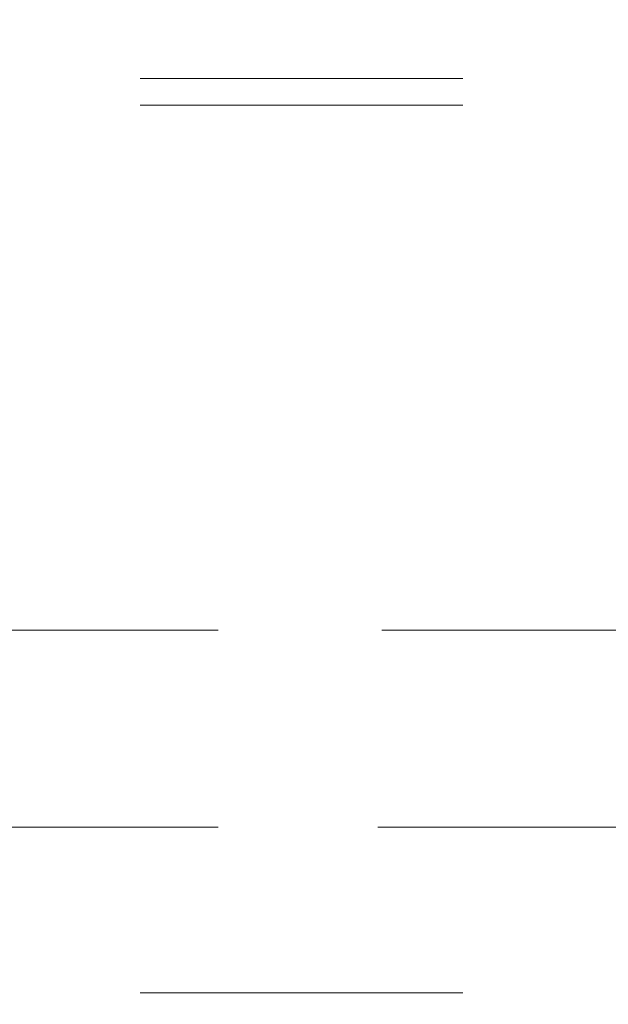
# Model space of a CAD drawing. Units: inches. Extents: x 853 to 3968, y -348 to 1516.
# Drawn here: x 2200 to 2219, y 128 to 159 of the extents above; entities that cross this region are included whole.
import ezdxf

# ---------------------------------------------------------------- set-up
doc = ezdxf.new("R2010")
doc.units = ezdxf.units.IN
doc.header["$MEASUREMENT"] = 0
doc.layers.add('图层 1', color=7, linetype='Continuous')

msp = doc.modelspace()

# ---------------------------------------------------------------- linework, layer by layer
at = {"layer": '图层 1', "color": 7, "lineweight": 9}
for points in [[(2203.978, 157.262), (2214.028, 157.262)], [(2214.028, 156.433), (2203.978, 156.433)], [(2206.405, 140.066), (2196.368, 140.066)], [(2201.1, 140.066), (2201.21, 140.066)], [(2201.21, 140.066), (2201.21, 140.066)], [(2201.21, 140.066), (2201.21, 140.066)], [(2201.21, 140.066), (2201.332, 140.066)], [(2201.332, 140.066), (2201.332, 140.066)], [(2201.332, 140.066), (2201.332, 140.066)], [(2201.332, 140.066), (2201.332, 140.066)], [(2201.332, 140.066), (2201.332, 140.066)], [(2201.332, 140.066), (2201.332, 140.066)], [(2201.332, 140.066), (2201.332, 140.066)], [(2201.332, 140.066), (2201.454, 140.066)], [(2201.454, 140.066), (2201.454, 140.066)], [(2201.454, 140.066), (2201.454, 140.066)], [(2201.454, 140.066), (2201.454, 140.066)], [(2201.454, 140.066), (2201.454, 140.066)], [(2201.454, 140.066), (2201.454, 140.066)], [(2201.454, 140.066), (2201.454, 140.066)], [(2201.454, 140.066), (2201.454, 140.066)], [(2201.454, 140.066), (2201.454, 140.066)], [(2201.454, 140.066), (2201.454, 140.066)], [(2201.454, 140.066), (2201.454, 140.066)], [(2201.454, 140.066), (2201.454, 140.066)], [(2201.454, 140.066), (2201.454, 140.066)], [(2201.454, 140.066), (2201.454, 140.066)], [(2201.454, 140.066), (2201.454, 140.066)], [(2201.454, 140.066), (2201.454, 140.066)], [(2201.454, 140.066), (2201.551, 140.066)], [(2201.551, 140.066), (2201.551, 140.066)], [(2201.551, 140.066), (2201.551, 140.066)], [(2201.551, 140.066), (2201.551, 140.066)], [(2201.551, 140.066), (2201.551, 140.066)], [(2201.551, 140.066), (2201.551, 140.066)], [(2201.551, 140.066), (2201.551, 140.066)], [(2201.551, 140.066), (2201.551, 140.066)], [(2201.551, 140.066), (2201.551, 140.066)], [(2201.551, 140.066), (2201.551, 140.066)], [(2201.551, 140.066), (2201.551, 140.066)], [(2201.551, 140.066), (2201.551, 140.066)], [(2201.551, 140.066), (2201.551, 140.066)], [(2201.551, 140.066), (2201.551, 140.066)], [(2201.551, 140.066), (2201.551, 140.066)], [(2201.551, 140.066), (2201.551, 140.066)], [(2201.551, 140.066), (2201.673, 140.066)], [(2201.551, 140.066), (2201.551, 140.066)], [(2201.551, 140.066), (2201.551, 140.066)], [(2201.551, 140.066), (2201.551, 140.066)], [(2201.551, 140.066), (2201.551, 140.066)], [(2201.551, 140.066), (2201.551, 140.066)], [(2201.551, 140.066), (2201.551, 140.066)], [(2201.551, 140.066), (2201.551, 140.066)], [(2201.551, 140.066), (2201.551, 140.066)], [(2201.551, 140.066), (2201.551, 140.066)], [(2201.551, 140.066), (2201.551, 140.066)], [(2201.551, 140.066), (2201.551, 140.066)], [(2201.551, 140.066), (2201.551, 140.066)], [(2201.673, 140.066), (2201.673, 140.066)], [(2201.673, 140.066), (2201.673, 140.066)], [(2201.673, 140.066), (2201.673, 140.066)], [(2201.673, 140.066), (2201.673, 140.066)], [(2201.673, 140.066), (2201.673, 140.066)], [(2201.673, 140.066), (2201.673, 140.066)], [(2201.673, 140.066), (2201.673, 140.066)], [(2201.673, 140.066), (2201.673, 140.066)], [(2201.673, 140.066), (2201.673, 140.066)], [(2201.673, 140.066), (2201.673, 140.066)], [(2201.673, 140.066), (2201.673, 140.066)], [(2201.673, 140.066), (2201.673, 140.066)], [(2201.673, 140.066), (2201.673, 140.066)], [(2201.673, 140.066), (2201.673, 140.066)], [(2201.673, 140.066), (2201.673, 140.066)], [(2201.673, 140.066), (2201.673, 140.066)], [(2201.673, 140.066), (2201.673, 140.066)], [(2201.673, 140.066), (2201.673, 140.066)], [(2201.673, 140.066), (2201.673, 140.066)], [(2201.673, 140.066), (2201.673, 140.066)], [(2201.673, 140.066), (2201.673, 140.066)], [(2201.673, 140.066), (2201.673, 140.066)], [(2201.673, 140.066), (2201.673, 140.066)], [(2201.673, 140.066), (2201.673, 140.066)], [(2201.673, 140.066), (2201.673, 140.066)], [(2201.673, 140.066), (2201.673, 140.066)], [(2201.673, 140.066), (2201.673, 140.066)], [(2201.673, 140.066), (2201.673, 140.066)], [(2201.673, 140.066), (2201.795, 140.066)], [(2201.795, 140.066), (2201.795, 140.066)], [(2201.795, 140.066), (2201.795, 140.066)], [(2201.795, 140.066), (2201.795, 140.066)], [(2201.795, 140.066), (2201.795, 140.066)], [(2201.795, 140.066), (2201.795, 140.066)], [(2201.795, 140.066), (2201.795, 140.066)], [(2201.795, 140.066), (2201.795, 140.066)], [(2201.795, 140.066), (2201.795, 140.066)], [(2201.795, 140.066), (2201.795, 140.066)], [(2201.795, 140.066), (2201.795, 140.066)], [(2201.795, 140.066), (2201.795, 140.066)], [(2201.795, 140.066), (2201.795, 140.066)], [(2201.795, 140.066), (2201.795, 140.066)], [(2201.795, 140.066), (2201.795, 140.066)], [(2201.795, 140.066), (2201.795, 140.066)], [(2201.795, 140.066), (2201.795, 140.066)], [(2201.795, 140.066), (2201.795, 140.066)], [(2201.795, 140.066), (2201.795, 140.066)], [(2201.795, 140.066), (2201.795, 140.066)], [(2201.795, 140.066), (2201.795, 140.066)], [(2201.795, 140.066), (2201.795, 140.066)], [(2201.795, 140.066), (2201.795, 140.066)], [(2201.795, 140.066), (2201.795, 140.066)], [(2201.795, 140.066), (2201.795, 140.066)], [(2201.795, 140.066), (2201.795, 140.066)], [(2201.795, 140.066), (2201.795, 140.066)], [(2221.43, 140.066), (2211.503, 140.066)], [(2196.368, 133.92), (2206.405, 133.92)], [(2211.381, 133.92), (2221.43, 133.92)], [(2214.028, 128.749), (2203.978, 128.749)]]:
    msp.add_lwpolyline(points, dxfattribs=at)
msp.add_open_spline([(2119.048, 385.492), (2119.048, 385.492), (2478.479, 355.466), (2529.481, 41.33)], degree=3, dxfattribs=at)

doc.saveas('drawing.dxf')
